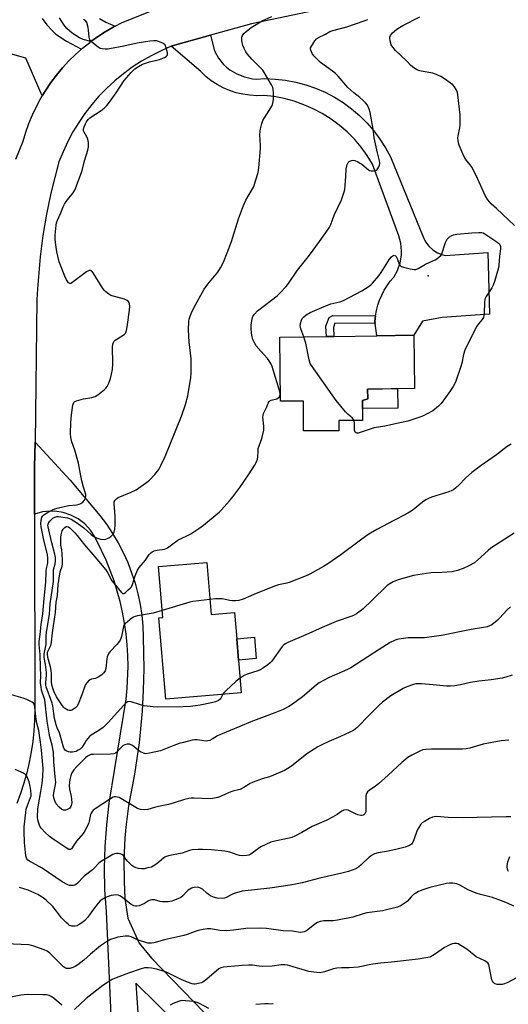
# Model space of a CAD drawing. Units: inches. Extents: x 1303765 to 1309765, y 549447 to 553448.
# Drawn here: x 1304439 to 1304659, y 550346 to 550791 of the extents above; entities that cross this region are included whole.
import ezdxf

# ---------------------------------------------------------------- set-up
doc = ezdxf.new("R2010")
doc.units = ezdxf.units.IN
doc.header["$MEASUREMENT"] = 0
for name, color, linetype in [('BLDG-Footprint', 5, 'Continuous'), ('CNTRL-Analytical Point', 7, 'Continuous'), ('CULTRL-Pad', 6, 'Continuous'), ('TRANS-Driveway', 251, 'Continuous'), ('TRANS-Non Street Sidewalk', 7, 'Continuous'), ('TRANS-Road', 130, 'Continuous'), ('Undefined', 1, 'Continuous')]:
    doc.layers.add(name, color=color, linetype=linetype)

msp = doc.modelspace()

# ---------------------------------------------------------------- linework, layer by layer
at = {"layer": 'BLDG-Footprint'}
for points, elevation in [([(1304593.26, 550618.97), (1304593.25, 550609.83), (1304582.58, 550609.83), (1304582.58, 550605.23), (1304566.64, 550605.23), (1304566.64, 550618.67), (1304556.33, 550618.67), (1304555.92, 550647.52), (1304577, 550647.82), (1304580.39, 550647.87), (1304599.81, 550648.15), (1304616.45, 550648.39), (1304616.8, 550624.4), (1304595.63, 550624.1), (1304595.69, 550619.59)], 402.5), ([(1304523.05, 550545.76), (1304525, 550522.19), (1304535.58, 550523.07), (1304536.56, 550511.24), (1304537.35, 550501.63), (1304538.58, 550486.82), (1304504.44, 550484), (1304501.41, 550520.68), (1304503.11, 550520.82), (1304501.2, 550543.95)], 400.44)]:
    msp.add_lwpolyline(points, close=True, dxfattribs=dict(at, elevation=elevation))
at = {"layer": 'CNTRL-Analytical Point'}
msp.add_point((1304622.9, 550675.29, 402), dxfattribs=at)
at = {"layer": 'CULTRL-Pad'}
for points in [[(1304609.27, 550615.48), (1304593.26, 550615.25), (1304593.26, 550618.97), (1304595.69, 550619.59), (1304595.63, 550624.1), (1304609.15, 550624.3)], [(1304545.31, 550502.29), (1304537.35, 550501.63), (1304536.56, 550511.24), (1304544.52, 550511.9)]]:
    msp.add_lwpolyline(points, close=True, dxfattribs=at)
at = {"layer": 'TRANS-Driveway'}
for points in [[(1304448.63, 550791.61), (1304450.76, 550788.74), (1304453.17, 550786.09), (1304454.87, 550784.5), (1304459.69, 550781.36), (1304466.4, 550777.69), (1304463.76, 550775.27), (1304460.71, 550772.35), (1304457.85, 550769.24), (1304455.15, 550766), (1304452.61, 550762.62), (1304450.3, 550759.09), (1304448.71, 550756.56), (1304441.25, 550773.62), (1304402.24, 550784.61), (1304360.96, 550795.96)], [(1304480.28, 550330.96), (1304477.67, 550388.01), (1304477.01, 550397.8), (1304476.81, 550407.61), (1304476.88, 550412.51), (1304477.07, 550417.42), (1304477.79, 550427.2), (1304478.96, 550436.94), (1304486.6, 550483.92), (1304487.1, 550488.83), (1304487.51, 550498.69), (1304487.41, 550503.62), (1304487.11, 550508.55), (1304486.6, 550513.46), (1304485.9, 550518.35), (1304485, 550523.2), (1304483.9, 550528.01), (1304481.11, 550537.48), (1304477.57, 550546.69), (1304475.51, 550551.18), (1304472.46, 550557.26), (1304470.41, 550560.37), (1304467.87, 550563.11), (1304464.92, 550565.38), (1304461.62, 550567.12), (1304458.08, 550568.29), (1304454.39, 550568.86), (1304450.67, 550568.8), (1304448.82, 550568.54), (1304445.24, 550567.55), (1304445.22, 550588.97), (1304445.5, 550600.12), (1304461.33, 550582.83), (1304474.72, 550566.93), (1304477.69, 550562.97), (1304480.44, 550558.85), (1304482.96, 550554.59), (1304485.24, 550550.2), (1304487.27, 550545.68), (1304489.06, 550541.07), (1304490.59, 550536.35), (1304491.85, 550531.57), (1304492.85, 550526.72), (1304493.59, 550521.82), (1304494.05, 550516.9), (1304494.24, 550511.95), (1304494.52, 550497.6), (1304494.31, 550488.04), (1304493.79, 550478.48), (1304492.4, 550464.2), (1304490.3, 550450), (1304487.71, 550435.77), (1304486.47, 550426.05), (1304486.05, 550421.17), (1304485.58, 550411.38), (1304485.61, 550401.59), (1304486.05, 550393.86), (1304487.28, 550384.99), (1304492.49, 550373.74), (1304498.08, 550366.87), (1304521.78, 550342.29)], [(1304510.05, 550336.83), (1304491.02, 550355.66), (1304493.55, 550317.7)]]:
    msp.add_lwpolyline(points, dxfattribs=at)
at = {"layer": 'TRANS-Non Street Sidewalk'}
msp.add_lwpolyline([(1304599.21, 550657.12), (1304598.94, 550654.68), (1304599.07, 550653.74), (1304580.81, 550653.91), (1304580.21, 550651.94), (1304580.39, 550647.87), (1304577, 550647.82), (1304576.79, 550652.5), (1304578.3, 550656.4), (1304579.96, 550657.3)], close=True, dxfattribs=at)
at = {"layer": 'TRANS-Road'}
for points in [[(1304656.46, 550813.08), (1304543.25, 550789.18), (1304524.6, 550783.98), (1304507.42, 550779.15), (1304506.92, 550778.97), (1304502.33, 550776.98), (1304497.87, 550774.74), (1304493.54, 550772.25), (1304489.35, 550769.52), (1304485.33, 550766.56), (1304481.47, 550763.38), (1304477.8, 550760), (1304474.32, 550756.41), (1304471.04, 550752.63), (1304467.99, 550748.68), (1304465.15, 550744.56), (1304462.55, 550740.29), (1304460.2, 550735.88), (1304458.09, 550731.35), (1304456.24, 550726.71), (1304452.62, 550712.59), (1304450.65, 550703.08), (1304449.02, 550693.5), (1304447.74, 550683.86), (1304446.49, 550669.34), (1304446.25, 550664.49), (1304445.5, 550600.12), (1304445.22, 550588.97), (1304445.24, 550567.55), (1304445.34, 550479.34), (1304445.25, 550474.5), (1304444.94, 550469.67), (1304444.44, 550464.85), (1304443.73, 550460.06), (1304442.82, 550455.3), (1304441.71, 550450.59), (1304440.41, 550445.93), (1304438.91, 550441.32), (1304437.22, 550436.79)], [(1304436.78, 550727.97), (1304440.01, 550736.05), (1304441.23, 550740.1), (1304442.64, 550744.07), (1304444.26, 550747.97), (1304446.07, 550751.79), (1304448.07, 550755.51), (1304448.71, 550756.56), (1304450.3, 550759.09), (1304452.61, 550762.62), (1304455.15, 550766), (1304457.85, 550769.24), (1304460.71, 550772.35), (1304463.76, 550775.27), (1304466.4, 550777.69), (1304466.87, 550778.11), (1304470.17, 550780.76), (1304470.61, 550781.08), (1304473.62, 550783.19), (1304477.13, 550785.53), (1304480.79, 550787.64), (1304481.6, 550788.08), (1304484.53, 550789.59), (1304505.78, 550798.17)], [(1304474.5, 550791.59), (1304477.37, 550789.9), (1304481.6, 550788.08), (1304480.79, 550787.64), (1304477.13, 550785.53), (1304473.62, 550783.19), (1304470.61, 550781.08), (1304467.21, 550782.03), (1304465.45, 550782.8), (1304462.2, 550784.84), (1304459.77, 550787.08), (1304458.54, 550788.56), (1304456.54, 550791.83)]]:
    msp.add_lwpolyline(points, dxfattribs=at)
msp.add_lwpolyline([(1304599.07, 550653.74), (1304598.94, 550654.68), (1304599.21, 550657.12), (1304599.56, 550659.55), (1304600.16, 550661.94), (1304600.95, 550664.27), (1304603.06, 550668.71), (1304605.84, 550672.76), (1304607.46, 550674.61), (1304609.18, 550677.73), (1304610.34, 550681.1), (1304610.91, 550684.62), (1304610.96, 550686.41), (1304610.61, 550689.96), (1304609.66, 550693.39), (1304597.88, 550725.73), (1304595.41, 550729.67), (1304592.66, 550733.42), (1304589.63, 550736.95), (1304586.35, 550740.25), (1304582.83, 550743.29), (1304579.1, 550746.06), (1304575.16, 550748.54), (1304571.06, 550750.73), (1304566.8, 550752.59), (1304562.41, 550754.14), (1304557.92, 550755.35), (1304553.35, 550756.22), (1304548.73, 550756.75), (1304545.59, 550756.66), (1304542.45, 550756.84), (1304539.34, 550757.29), (1304536.28, 550758.01), (1304533.29, 550759), (1304530.4, 550760.24), (1304527.63, 550761.72), (1304525, 550763.44), (1304522.52, 550765.38), (1304520.23, 550767.53), (1304506.92, 550778.97), (1304507.42, 550779.15), (1304524.6, 550783.98), (1304526.42, 550776.89), (1304528.26, 550773.67), (1304530.61, 550770.81), (1304531.96, 550769.54), (1304533.41, 550768.39), (1304536.57, 550766.47), (1304540.02, 550765.11), (1304543.64, 550764.34), (1304545.49, 550764.19), (1304549.19, 550764.36), (1304553.88, 550764.19), (1304558.55, 550763.67), (1304563.17, 550762.8), (1304567.7, 550761.59), (1304572.14, 550760.06), (1304576.45, 550758.19), (1304580.61, 550756), (1304584.59, 550753.52), (1304588.38, 550750.74), (1304591.95, 550747.69), (1304595.28, 550744.39), (1304598.36, 550740.84), (1304601.17, 550737.07), (1304603.68, 550733.11), (1304605.9, 550728.97), (1304620.63, 550692.87), (1304621.78, 550690.66), (1304623.3, 550688.69), (1304625.13, 550687.01), (1304627.23, 550685.67), (1304629.53, 550684.71), (1304630.73, 550684.38), (1304649.83, 550685.8), (1304650.65, 550657.87), (1304629.28, 550656.47), (1304620.4, 550654.69), (1304616.45, 550648.39), (1304599.81, 550648.15)], close=True, dxfattribs=at)
at = {"layer": 'Undefined'}
for points, elevation in [([(1304660.09, 550525.73), (1304658.59, 550524.37), (1304655.11, 550520.48), (1304654.07, 550519.45), (1304651.72, 550517.6), (1304650.69, 550517.03), (1304649.58, 550516.61), (1304647.93, 550516.27), (1304642.37, 550515.49), (1304629.04, 550512.73), (1304625.71, 550512.19), (1304621.25, 550511.71), (1304613.94, 550511.72), (1304609.68, 550511.1), (1304608.85, 550510.9), (1304607.8, 550510.51), (1304605.76, 550509.51), (1304600.79, 550506.43), (1304588.03, 550498.08), (1304586.47, 550497.3), (1304578.19, 550493.65), (1304573.77, 550491.26), (1304572.36, 550490.24), (1304566.14, 550485), (1304561.72, 550481.66), (1304559.99, 550480.59), (1304557.44, 550479.31), (1304553.7, 550477.69), (1304542.89, 550473.76), (1304537.94, 550471.59), (1304529.23, 550468.01), (1304527.89, 550467.36), (1304525.38, 550465.8), (1304524.34, 550465.32), (1304523.52, 550465.09), (1304522.69, 550465.01), (1304518.67, 550465.59), (1304517.41, 550465.59), (1304516.32, 550465.42), (1304512.43, 550464.42), (1304510.52, 550463.83), (1304508.1, 550462.96), (1304502.08, 550460.56), (1304497.16, 550459.53), (1304495.44, 550459.29), (1304494.88, 550459.32), (1304494.36, 550459.47), (1304493.1, 550460.11), (1304492.13, 550460.75), (1304490.05, 550462.49), (1304489.09, 550463.14), (1304488.1, 550463.55), (1304487.59, 550463.64), (1304487.04, 550463.64), (1304485.98, 550463.37), (1304485.26, 550462.97), (1304484, 550461.86), (1304482.44, 550460.05), (1304481.76, 550459.53), (1304480.98, 550459.2), (1304479.55, 550459.06), (1304471.84, 550458.99), (1304470.69, 550458.86), (1304470.01, 550458.64), (1304469.06, 550458.11), (1304468.22, 550457.43), (1304464.25, 550453.53), (1304462.9, 550452.03), (1304462.03, 550450.65), (1304461.56, 550449.38), (1304461.15, 550447.64), (1304460.92, 550444.86), (1304461.03, 550443.21), (1304461.79, 550439.89), (1304461.95, 550438.74), (1304462, 550437.01), (1304461.81, 550435.86), (1304461.5, 550435.08), (1304461.17, 550434.67), (1304460.74, 550434.37), (1304460.01, 550434.01), (1304459.24, 550433.76), (1304458.72, 550433.71), (1304458.24, 550433.78), (1304457.56, 550434.08), (1304456.28, 550435.17), (1304455, 550436.69), (1304454.31, 550438.01), (1304453.88, 550439.39), (1304453.82, 550440.43), (1304453.93, 550441.54), (1304454.72, 550445.37), (1304454.84, 550446.45), (1304454.48, 550448.87), (1304453.89, 550455.63), (1304453.74, 550459.92), (1304453.22, 550463.12), (1304452.12, 550466.94), (1304451.78, 550468.6), (1304450.92, 550473.95), (1304449.8, 550483.64), (1304448.42, 550488.06), (1304448.16, 550489.44), (1304447.96, 550491.11), (1304448.07, 550494.63), (1304447.85, 550498.22), (1304447.71, 550504.16), (1304447.35, 550508.57), (1304447.34, 550510.04), (1304447.77, 550513.2), (1304448.2, 550517.69), (1304448.95, 550522.47), (1304449.5, 550529.37), (1304450.29, 550536.77), (1304450.5, 550541.85), (1304450.66, 550542.96), (1304451.16, 550545.34), (1304451.28, 550546.66), (1304451.21, 550547.77), (1304451.01, 550549.15), (1304449.26, 550556.47), (1304448.23, 550561.86), (1304448.06, 550563.3), (1304448.15, 550564.74), (1304448.5, 550566.11), (1304448.78, 550566.59), (1304449.36, 550567.22), (1304450.54, 550568), (1304453.35, 550569.47), (1304454.4, 550569.94), (1304455.49, 550570.31), (1304458.52, 550571.04), (1304460.74, 550571.44), (1304464.14, 550571.78), (1304465.29, 550572), (1304466.05, 550572.36), (1304466.95, 550573.03), (1304467.73, 550573.82), (1304468.13, 550574.5), (1304468.4, 550575.49), (1304468.39, 550576.43), (1304467.3, 550579.8), (1304466.61, 550582.57), (1304466.11, 550584.81), (1304465.07, 550590.53), (1304463.4, 550596.49), (1304462, 550600.22), (1304461.54, 550602.15), (1304461.44, 550603.92), (1304461.53, 550608.97), (1304461.86, 550612.49), (1304462.47, 550616.82), (1304462.75, 550617.59), (1304463.03, 550618.03), (1304463.41, 550618.39), (1304464.16, 550618.76), (1304467.32, 550619.69), (1304471.15, 550620.32), (1304472, 550620.53), (1304472.53, 550620.75), (1304473.75, 550621.53), (1304476.79, 550623.82), (1304477.63, 550624.61), (1304478.08, 550625.27), (1304478.79, 550626.75), (1304479.48, 550628.87), (1304479.97, 550630.76), (1304480.39, 550632.96), (1304480.52, 550635.7), (1304480.38, 550642.95), (1304480.57, 550644.31), (1304481.06, 550645.56), (1304481.6, 550646.18), (1304482.31, 550646.69), (1304485.62, 550648.72), (1304486.22, 550649.3), (1304486.46, 550649.7), (1304486.71, 550650.48), (1304487, 550652.16), (1304488.05, 550659.67), (1304488.19, 550661.66), (1304488.14, 550662.48), (1304487.93, 550663.22), (1304487.51, 550663.83), (1304487.1, 550664.15), (1304485.76, 550664.68), (1304479.72, 550666.4), (1304478.69, 550666.91), (1304477.34, 550667.96), (1304476.74, 550668.59), (1304476.05, 550669.56), (1304471.66, 550676.6), (1304471.04, 550677.35), (1304470.46, 550677.7), (1304469.82, 550677.69), (1304468.69, 550677.09), (1304462.03, 550672.03), (1304461.58, 550671.8), (1304461.15, 550671.74), (1304460.6, 550672.09), (1304459.63, 550673.46), (1304458.87, 550675.02), (1304456.4, 550681.62), (1304455.27, 550686.09), (1304454.61, 550690.35), (1304454.46, 550691.9), (1304454.53, 550693.66), (1304454.94, 550698.12), (1304455.15, 550699.22), (1304455.54, 550700.45), (1304457.13, 550703.65), (1304458.18, 550706.42), (1304458.73, 550707.58), (1304459.53, 550708.78), (1304462.65, 550712.77), (1304463.44, 550714.01), (1304464.23, 550715.92), (1304466.58, 550722.32), (1304467.92, 550727.64), (1304469.31, 550732.07), (1304469.6, 550733.48), (1304469.58, 550735.57), (1304469.34, 550737.02), (1304468.87, 550738.03), (1304467.59, 550740.21), (1304467.39, 550740.71), (1304467.31, 550741.22), (1304467.34, 550741.74), (1304467.57, 550742.55), (1304468.15, 550743.89), (1304468.68, 550744.87), (1304469.45, 550745.95), (1304470.21, 550746.68), (1304475.31, 550749.99), (1304476.62, 550751.06), (1304477.82, 550752.2), (1304479.02, 550753.67), (1304482.06, 550757.92), (1304485.73, 550763.46), (1304488.88, 550767.2), (1304490.47, 550768.75), (1304492.09, 550769.9), (1304493.97, 550770.84), (1304497.19, 550772), (1304500.49, 550772.69), (1304501.58, 550773), (1304503.95, 550773.94), (1304504.65, 550774.31), (1304505.01, 550774.62), (1304505.14, 550774.8), (1304505.24, 550775.24), (1304505.18, 550776.02), (1304504.66, 550778.28), (1304504.16, 550779.57), (1304503.82, 550779.96), (1304503.4, 550780.26), (1304501.63, 550781.06), (1304500.3, 550781.41), (1304499.03, 550781.45), (1304497.3, 550781.25), (1304491.58, 550780.35), (1304485.47, 550778.99), (1304479.1, 550777.8), (1304478.23, 550777.71), (1304477.11, 550777.72), (1304475.72, 550777.85), (1304474.92, 550778.03), (1304473.93, 550778.53), (1304472.56, 550779.6), (1304470.8, 550781.11), (1304470.12, 550781.97), (1304469.84, 550783.05), (1304469.64, 550786.33), (1304469.48, 550787.51), (1304468.81, 550789.73), (1304468.57, 550790.21), (1304468.25, 550790.6), (1304467.82, 550790.85), (1304467.3, 550791.02)], 396), ([(1304530.2, 550486.13), (1304529.39, 550484.39), (1304529.09, 550483.98), (1304528.21, 550483.34), (1304526.93, 550482.73), (1304525.12, 550482.23), (1304519.98, 550481.27), (1304517.82, 550480.91), (1304515.57, 550480.68), (1304512.33, 550480.49), (1304500.73, 550480.36), (1304498.73, 550480.43), (1304494.72, 550480.89), (1304492.58, 550481.46), (1304488.82, 550482.72), (1304488.08, 550482.82), (1304487.33, 550482.68), (1304486.63, 550482.26), (1304485.59, 550481.28), (1304482.6, 550478.1), (1304478.5, 550473.41), (1304476.13, 550471.14), (1304474.76, 550470), (1304471.53, 550468.18), (1304470.71, 550467.59), (1304470.06, 550466.99), (1304468.5, 550465.22), (1304467.85, 550464.24), (1304466.89, 550462.49), (1304466.43, 550461.92), (1304465.85, 550461.41), (1304464.95, 550460.82), (1304463.98, 550460.35), (1304463.17, 550460.1), (1304462.37, 550459.98), (1304461.33, 550459.96), (1304460.54, 550460.1), (1304459.77, 550460.42), (1304459.08, 550460.87), (1304458.59, 550461.49), (1304458.27, 550462.25), (1304456.83, 550467.66), (1304456.43, 550468.73), (1304455.42, 550470.96), (1304454.96, 550472.27), (1304454.23, 550475.23), (1304453.44, 550480.89), (1304453.2, 550482.15), (1304452.64, 550483.78), (1304450.86, 550488.24), (1304450.53, 550489.34), (1304450.37, 550490.39), (1304450.36, 550491.44), (1304450.62, 550494.74), (1304450.6, 550496.01), (1304450.21, 550499.56), (1304449.56, 550502.8), (1304449.52, 550504.11), (1304449.69, 550505.18), (1304450.45, 550508.64), (1304450.5, 550509.68), (1304450.44, 550512.63), (1304450.54, 550514.06), (1304451.99, 550522.34), (1304452.27, 550527.09), (1304453.84, 550537.18), (1304453.84, 550542.34), (1304454.52, 550545.09), (1304454.65, 550546.47), (1304454.61, 550547.91), (1304454.35, 550549.53), (1304453, 550554.64), (1304451.61, 550560.43), (1304451.32, 550561.82), (1304451.26, 550562.63), (1304451.46, 550563.5), (1304452.07, 550564.37), (1304453.47, 550565.68), (1304454.44, 550566.22), (1304455.23, 550566.41), (1304456.08, 550566.43), (1304460.09, 550565.87), (1304461.03, 550565.6), (1304461.77, 550565.28), (1304464.23, 550563.83), (1304467.48, 550561.31), (1304470.76, 550558.35), (1304471.98, 550557.51), (1304473.26, 550556.78), (1304474.08, 550556.48), (1304474.93, 550556.27), (1304476.64, 550556.07), (1304477.48, 550556.22), (1304478.81, 550556.8), (1304479.73, 550557.45), (1304480.65, 550558.44), (1304481.13, 550559.41), (1304481.46, 550560.83), (1304481.62, 550562.55), (1304481.69, 550566.2), (1304481.53, 550568.67), (1304481.14, 550572.24), (1304481.24, 550573.07), (1304481.61, 550573.81), (1304482.36, 550574.66), (1304483.05, 550575.13), (1304488.82, 550577.48), (1304491.03, 550578.61), (1304495.31, 550581.5), (1304497.15, 550582.89), (1304499.49, 550585.47), (1304501.31, 550587.73), (1304502.29, 550589.57), (1304504.15, 550593.62), (1304511.56, 550611.82), (1304513.37, 550617.08), (1304514.37, 550620.96), (1304514.8, 550622.94), (1304515.76, 550629.15), (1304515.93, 550631.21), (1304515.88, 550637.68), (1304515.11, 550645.41), (1304514.75, 550650.66), (1304514.92, 550654.8), (1304515.05, 550655.64), (1304515.31, 550656.64), (1304515.99, 550658.29), (1304517.15, 550660.71), (1304521.81, 550669.27), (1304523.39, 550671.54), (1304527.99, 550676.93), (1304529.19, 550678.9), (1304530.55, 550681.44), (1304532.27, 550685.62), (1304534.15, 550690.83), (1304537.37, 550701.07), (1304539.6, 550707.06), (1304540.15, 550708.4), (1304540.67, 550709.42), (1304544.13, 550715.24), (1304544.42, 550716.03), (1304544.97, 550718.15), (1304546.13, 550722), (1304546.44, 550724.02), (1304547.32, 550732.78), (1304547.32, 550734.21), (1304547.01, 550739.03), (1304547.04, 550740.47), (1304547.2, 550741.61), (1304547.79, 550744.15), (1304548.27, 550745.49), (1304548.99, 550746.71), (1304551.93, 550751.11), (1304552.34, 550751.88), (1304552.61, 550752.6), (1304552.93, 550753.96), (1304553.07, 550755.12), (1304553.11, 550757.79), (1304553.03, 550759.55), (1304552.85, 550760.36), (1304552.28, 550761.54), (1304548.23, 550768.14), (1304547.28, 550769.24), (1304543.37, 550773.15), (1304541.44, 550775.37), (1304540.59, 550776.54), (1304539.81, 550778.05), (1304539.29, 550779.38), (1304538.83, 550781.42), (1304538.77, 550782.58), (1304538.87, 550783.08), (1304539.15, 550783.81), (1304539.73, 550784.69), (1304540.78, 550785.65), (1304543.07, 550787.43), (1304544.51, 550788.41), (1304548.06, 550790.48), (1304552.35, 550792.48)], 398), ([(1304502.85, 550523.99), (1304498.81, 550522.86), (1304491.75, 550521.65), (1304490.62, 550521.36), (1304489.85, 550520.98), (1304489.14, 550520.49), (1304486.23, 550518.1), (1304485.7, 550517.46), (1304485.38, 550516.71), (1304484.41, 550512.24), (1304484.17, 550511.42), (1304483.83, 550510.67), (1304483.1, 550509.51), (1304482.44, 550508.63), (1304479.37, 550505.52), (1304478.9, 550504.8), (1304478.38, 550503.79), (1304478.08, 550502.99), (1304477.91, 550502.15), (1304477.45, 550497.82), (1304477.09, 550496.78), (1304476.54, 550495.85), (1304475.55, 550494.91), (1304473.93, 550493.82), (1304472.69, 550493.26), (1304470.94, 550492.92), (1304470.28, 550492.71), (1304469.65, 550492.27), (1304468.91, 550491.5), (1304468.28, 550490.61), (1304467.92, 550489.86), (1304466.51, 550485.84), (1304464.87, 550481.68), (1304464.29, 550480.67), (1304463.7, 550480.08), (1304462.79, 550479.42), (1304462.07, 550479.01), (1304461.58, 550478.83), (1304461.07, 550478.79), (1304460.27, 550479.01), (1304459.48, 550479.38), (1304458.75, 550479.87), (1304458.34, 550480.25), (1304457.48, 550481.38), (1304455.2, 550485.02), (1304453.94, 550487.54), (1304453.25, 550489.33), (1304453.01, 550490.41), (1304452.84, 550491.81), (1304452.8, 550495.44), (1304452.69, 550496.89), (1304452.38, 550498.49), (1304451.25, 550502.78), (1304451.08, 550504.42), (1304451.13, 550505.21), (1304451.3, 550505.84), (1304452.52, 550508.2), (1304452.86, 550509.55), (1304453.08, 550511.24), (1304453.25, 550513.93), (1304453.79, 550517.05), (1304454.64, 550523.08), (1304455.02, 550527.84), (1304455.55, 550530.77), (1304455.84, 550535.81), (1304456.83, 550541.49), (1304457.62, 550544.06), (1304457.86, 550545.13), (1304457.89, 550546.61), (1304457.68, 550549.59), (1304457.5, 550551.37), (1304457.13, 550553.54), (1304457.02, 550555.84), (1304457.04, 550557.01), (1304457.18, 550558.2), (1304457.7, 550559.99), (1304458.11, 550560.72), (1304458.83, 550561.57), (1304459.48, 550561.94), (1304459.97, 550561.97), (1304460.54, 550561.77), (1304461.21, 550561.3), (1304463.44, 550559.16), (1304464.5, 550557.93), (1304467.76, 550553.62), (1304472.39, 550548.33), (1304477.36, 550542.4), (1304478.19, 550541.16), (1304480.19, 550537.47), (1304481.01, 550536.3), (1304484.43, 550532.12), (1304484.99, 550531.69), (1304485.18, 550531.64), (1304485.59, 550531.72), (1304486.24, 550532.13), (1304487.55, 550533.28), (1304488.39, 550534.1), (1304488.93, 550534.77), (1304489.39, 550535.79), (1304490.61, 550539.6), (1304491.7, 550542.19), (1304492.53, 550543.37), (1304495.37, 550546.69), (1304497.03, 550549.31), (1304497.55, 550549.92), (1304498.34, 550550.58), (1304499.25, 550551.03), (1304500.52, 550551.32), (1304503.9, 550551.78), (1304504.69, 550552.02), (1304505.19, 550552.27), (1304508.87, 550555.07), (1304509.94, 550555.79), (1304515.76, 550558.69), (1304519.35, 550561.03), (1304521.5, 550562.62), (1304527.66, 550567.67), (1304528.76, 550568.64), (1304529.57, 550569.48), (1304533.23, 550573.63), (1304534.7, 550575.43), (1304537.86, 550579.63), (1304542.14, 550585.76), (1304544.58, 550589.5), (1304545.49, 550591.26), (1304545.86, 550592.32), (1304546.01, 550593.38), (1304546.13, 550596.13), (1304546.25, 550597.23), (1304546.58, 550598.37), (1304547.78, 550601.75), (1304548.68, 550605.5), (1304548.79, 550606.38), (1304548.78, 550607.26), (1304548.33, 550611.4), (1304548.38, 550612.23), (1304548.58, 550612.98), (1304550.09, 550616.01), (1304550.77, 550617.73), (1304551.15, 550618.38), (1304551.47, 550618.72), (1304552.06, 550619.04), (1304554.57, 550619.68), (1304555.3, 550620.04), (1304555.63, 550620.41), (1304555.98, 550621.09), (1304556.11, 550621.6), (1304556.14, 550622.13), (1304555.75, 550623.82), (1304552.92, 550632.83), (1304552.45, 550634.22), (1304551.99, 550635.3), (1304551.12, 550636.87), (1304550.46, 550637.86), (1304547.55, 550641.01), (1304545.36, 550643.68), (1304544.44, 550645.2), (1304543.81, 550646.54), (1304543.48, 550647.64), (1304543.12, 550649.32), (1304542.97, 550651.55), (1304543, 550652.94), (1304543.13, 550654.06), (1304543.48, 550655.75), (1304543.83, 550656.83), (1304544.08, 550657.32), (1304544.57, 550657.99), (1304545.93, 550659.41), (1304552.2, 550664.25), (1304554.8, 550666.17), (1304556.05, 550667.38), (1304558.84, 550670.36), (1304559.9, 550671.75), (1304564, 550677.83), (1304569.39, 550684.64), (1304573.92, 550690.76), (1304578.31, 550696.92), (1304579.07, 550698.47), (1304580.57, 550702.59), (1304583.83, 550709.66), (1304585.08, 550713.19), (1304585.34, 550714.31), (1304585.52, 550716.03), (1304585.81, 550720.09), (1304585.92, 550723.64), (1304586.31, 550725.53), (1304586.76, 550726.44), (1304587.36, 550726.93), (1304588.35, 550727.37), (1304589.13, 550727.53), (1304589.91, 550727.41), (1304591.2, 550726.76), (1304592.95, 550725.64), (1304596.01, 550723.09), (1304596.48, 550722.85), (1304597.29, 550722.7), (1304598.13, 550722.72), (1304598.96, 550722.83), (1304599.46, 550722.99), (1304599.9, 550723.28), (1304600.25, 550723.7), (1304600.69, 550724.45), (1304601.03, 550725.25), (1304601.15, 550725.81), (1304601.14, 550726.35), (1304601, 550727.18), (1304600.07, 550730.86), (1304598.59, 550737.56), (1304598.13, 550741.56), (1304596.82, 550749.13), (1304596.39, 550750.51), (1304595.51, 550752.32), (1304594.65, 550753.49), (1304593.53, 550754.64), (1304592.06, 550755.91), (1304589.32, 550757.95), (1304586.73, 550760.41), (1304582.29, 550765.41), (1304581.09, 550766.66), (1304579.73, 550767.75), (1304574.38, 550771.71), (1304573.1, 550772.86), (1304571.31, 550774.73), (1304570.63, 550775.65), (1304570.24, 550776.4), (1304569.95, 550777.18), (1304569.86, 550777.69), (1304569.9, 550778.21), (1304570.21, 550778.97), (1304570.81, 550779.96), (1304571.8, 550781.43), (1304572.56, 550782.29), (1304573.48, 550782.92), (1304576.53, 550784.47), (1304578.52, 550785.6), (1304579.92, 550786.13), (1304586.17, 550787.78), (1304594.08, 550790.46), (1304595.71, 550791.08)], 400), ([(1304661.88, 550698.05), (1304653.82, 550705.61), (1304651.43, 550707.76), (1304649.92, 550709.58), (1304649.08, 550710.8), (1304648.67, 550711.56), (1304645.39, 550718.97), (1304642.78, 550724.2), (1304641.99, 550725.39), (1304639.84, 550727.92), (1304639.03, 550729.27), (1304637.01, 550734.34), (1304636.68, 550735.37), (1304636.49, 550736.44), (1304636.43, 550737.6), (1304636.49, 550738.47), (1304637.27, 550742.17), (1304637.43, 550743.32), (1304637.42, 550748), (1304636.43, 550757.04), (1304636.16, 550758.11), (1304635.54, 550759.42), (1304634.8, 550760.66), (1304634.05, 550761.51), (1304630.35, 550764.24), (1304628.67, 550765.32), (1304626.61, 550766.27), (1304625.02, 550766.84), (1304619.74, 550767.81), (1304618.66, 550768.07), (1304617.66, 550768.54), (1304616.5, 550769.31), (1304615.19, 550770.36), (1304613.15, 550772.47), (1304608.25, 550777.14), (1304606.6, 550779.14), (1304606.32, 550779.64), (1304606.03, 550780.41), (1304605.77, 550781.5), (1304605.64, 550782.59), (1304605.67, 550783.12), (1304605.92, 550783.86), (1304606.34, 550784.53), (1304606.88, 550785.1), (1304608.84, 550786.69), (1304610.04, 550787.47), (1304611.58, 550788.33), (1304619.21, 550792.36)], 402), ([(1304566.78, 550647.68), (1304565.45, 550651.25), (1304565.24, 550652.07), (1304565.2, 550652.63), (1304565.33, 550653.75), (1304565.69, 550655.14), (1304566.05, 550655.9), (1304566.76, 550656.77), (1304567.91, 550657.67), (1304569.67, 550658.74), (1304575.93, 550661.46), (1304578.95, 550662.58), (1304583, 550663.5), (1304584.67, 550664.09), (1304593.06, 550668.53), (1304596.31, 550670.56), (1304597.24, 550671.28), (1304597.87, 550671.89), (1304600.75, 550675.26), (1304601.74, 550676.71), (1304605.49, 550682.71), (1304606.35, 550683.8), (1304607.14, 550684.41), (1304607.55, 550684.53), (1304607.94, 550684.49), (1304608.25, 550684.28), (1304608.52, 550683.95), (1304608.98, 550683.01), (1304609.86, 550680.52), (1304610.13, 550680.06), (1304610.5, 550679.71), (1304610.97, 550679.47), (1304611.77, 550679.21), (1304614.89, 550678.47), (1304616.59, 550678.14), (1304617.4, 550678.14), (1304618.44, 550678.53), (1304621.74, 550680.47), (1304626.19, 550682.44), (1304626.92, 550682.89), (1304627.83, 550683.64), (1304628.63, 550684.5), (1304629.06, 550685.22), (1304630.81, 550690.36), (1304631.57, 550691.87), (1304631.94, 550692.28), (1304632.63, 550692.81), (1304633.65, 550693.4), (1304634.47, 550693.74), (1304635.9, 550694.01), (1304642.67, 550694.7), (1304645.84, 550694.89), (1304647.25, 550694.83), (1304647.78, 550694.67), (1304648.56, 550694.27), (1304653.57, 550690.93), (1304654.75, 550690.03), (1304655.25, 550689.41), (1304655.47, 550688.95), (1304655.57, 550688.5), (1304655.59, 550687.51), (1304655.14, 550684.2), (1304654.88, 550679.94), (1304654.69, 550678.8), (1304652.97, 550672.75), (1304652.37, 550671.07), (1304651.67, 550669.81), (1304649.15, 550665.91), (1304648.54, 550664.64), (1304648.35, 550663.21), (1304648.25, 550658.47), (1304648.11, 550657.31), (1304647.9, 550656.48), (1304647.35, 550655.53), (1304645.68, 550653.61), (1304644.89, 550652.46), (1304640.1, 550642.97), (1304639.59, 550641.64), (1304638.99, 550639.75), (1304638.12, 550635.76), (1304637.72, 550634.34), (1304635.38, 550627.62), (1304634.82, 550626.25), (1304634.22, 550625.22), (1304632.72, 550622.98), (1304628.86, 550617.61), (1304627.64, 550616.36), (1304625.12, 550614.31), (1304622.28, 550612.66), (1304620.11, 550611.69), (1304615.65, 550610.14), (1304613.77, 550609.61), (1304610.9, 550608.92), (1304603.43, 550607.35), (1304598.65, 550606.48), (1304591.31, 550604.18), (1304590.84, 550604.15), (1304590.41, 550604.29), (1304590.06, 550604.6), (1304589.83, 550605.03), (1304589.75, 550605.55), (1304589.73, 550608.46), (1304589.51, 550609.83)], 402), ([(1304589.51, 550609.83), (1304589.27, 550610.31), (1304588.75, 550610.93), (1304586.61, 550612.8), (1304585.58, 550613.82), (1304581.47, 550618.86), (1304570.22, 550634.65), (1304569.71, 550635.66), (1304569.21, 550637.21), (1304567.7, 550644.81), (1304567.31, 550646.19), (1304566.78, 550647.68)], 402), ([(1304660.37, 550599.2), (1304658.63, 550598.12), (1304653.81, 550594.29), (1304646.92, 550589.55), (1304642.71, 550586.34), (1304639.86, 550583.81), (1304636.98, 550580.72), (1304635.5, 550579.41), (1304634.39, 550578.56), (1304633.64, 550578.17), (1304632.3, 550577.66), (1304624.54, 550575.24), (1304623.47, 550574.78), (1304621.91, 550573.98), (1304620.46, 550572.99), (1304616.13, 550569.57), (1304614.48, 550568.46), (1304612.71, 550567.44), (1304607.4, 550564.69), (1304599.78, 550560.55), (1304596.99, 550558.93), (1304595.29, 550557.83), (1304591.76, 550555.29), (1304583.5, 550549.11), (1304577.66, 550545.13), (1304575.64, 550543.92), (1304569.5, 550540.49), (1304567.93, 550539.69), (1304560.21, 550536.6), (1304559.09, 550536.3), (1304555.41, 550535.56), (1304553.57, 550534.98), (1304544.3, 550531.28), (1304539.37, 550529.18), (1304537.39, 550528.53), (1304535.98, 550528.31), (1304534.58, 550528.32), (1304533.46, 550528.49), (1304529.89, 550529.24), (1304528.92, 550529.35), (1304527, 550529.27), (1304524.44, 550528.93)], 400), ([(1304661.85, 550558.99), (1304651.32, 550552.18), (1304649.98, 550551.09), (1304645.19, 550546.75), (1304643.81, 550545.61), (1304641.34, 550544.2), (1304638.75, 550542.95), (1304636.22, 550542.06), (1304633.85, 550541.55), (1304629.08, 550541.17), (1304624.22, 550540.98), (1304616.3, 550539.87), (1304614.61, 550539.43), (1304609.01, 550537.71), (1304607.11, 550536.99), (1304605.62, 550536.11), (1304604.47, 550535.23), (1304597.51, 550528.46), (1304593.58, 550524.81), (1304592.23, 550523.65), (1304590.57, 550522.43), (1304589.54, 550521.86), (1304588.51, 550521.44), (1304581.49, 550518.96), (1304579.33, 550518.11), (1304575.03, 550516.27), (1304567.66, 550512.96), (1304559.54, 550509.52), (1304558.49, 550509.01), (1304557.79, 550508.54), (1304557.01, 550507.79), (1304552.4, 550501.17), (1304551.62, 550500.3), (1304550.5, 550499.4), (1304548.16, 550497.72), (1304547.18, 550497.14), (1304546.08, 550496.7), (1304541.25, 550495.2), (1304539.92, 550494.57), (1304538.03, 550493.45)], 398), ([(1304524.44, 550528.93), (1304516.74, 550528.01), (1304515.29, 550527.75), (1304502.85, 550523.99)], 400), ([(1304660.84, 550494.83), (1304658.07, 550493.83), (1304656.38, 550493.35), (1304651.46, 550492.64), (1304647.29, 550492.27), (1304645.84, 550492.07), (1304642.09, 550491.41), (1304637.6, 550490.37), (1304634.98, 550489.91), (1304633, 550489.82), (1304631.3, 550489.84), (1304625.15, 550490.45), (1304619.96, 550490.85), (1304618.53, 550490.89), (1304617.46, 550490.81), (1304616.36, 550490.59), (1304613.29, 550489.55), (1304611.72, 550488.75), (1304606.14, 550485.47), (1304602.4, 550482.61), (1304600.88, 550481.25), (1304596.55, 550476.98), (1304590.69, 550470.94), (1304590.05, 550470.35), (1304589.27, 550469.81), (1304583.32, 550467.04), (1304578.1, 550464.78), (1304574.69, 550463.17), (1304573.14, 550462.36), (1304568.11, 550459.22), (1304561.31, 550453.72), (1304559.59, 550452.54), (1304558.04, 550451.66), (1304553.19, 550449.55), (1304551.29, 550448.91), (1304548, 550447.94), (1304543.92, 550446.46), (1304542.64, 550445.84), (1304539.76, 550444.04), (1304538.05, 550443.17), (1304537.28, 550442.89), (1304534.81, 550442.34), (1304533.1, 550441.82), (1304529.26, 550440), (1304527.95, 550439.48), (1304526.5, 550439.16), (1304524.73, 550438.96), (1304517.16, 550439.18), (1304515.97, 550439.16), (1304514.83, 550439.03), (1304512.88, 550438.59), (1304508.24, 550437.03), (1304505.7, 550436.3), (1304501.25, 550435.45), (1304499.34, 550434.98), (1304496.33, 550434.08), (1304494.95, 550433.91), (1304493.01, 550434.13), (1304491.69, 550434.57), (1304485.71, 550438.17), (1304483.36, 550439.42), (1304482.57, 550439.7), (1304481.78, 550439.84), (1304481.23, 550439.8), (1304480.71, 550439.65), (1304479.46, 550438.95), (1304472.66, 550434.4), (1304471.74, 550433.72), (1304471.16, 550433.14), (1304470.78, 550432.48), (1304470.51, 550431.74), (1304469.94, 550428.86), (1304469.7, 550428.01), (1304469.01, 550426.42), (1304467.96, 550424.36), (1304467.14, 550423.19), (1304464.11, 550419.7), (1304462.92, 550417.97), (1304461.94, 550416.26), (1304461.49, 550415.94), (1304461.13, 550415.94), (1304460.69, 550416.07), (1304459.46, 550416.75), (1304454.08, 550420.35), (1304452, 550421.94), (1304449.64, 550424.03), (1304448.5, 550425.29), (1304447.82, 550426.2), (1304447.4, 550426.92), (1304446.95, 550428.29), (1304446.72, 550429.43), (1304446.61, 550430.58), (1304446.71, 550434.31), (1304446.96, 550436.23), (1304448.08, 550442.15), (1304448.64, 550445.81), (1304449, 550449.02), (1304449.06, 550452.56), (1304448.33, 550460.93), (1304447.92, 550464.48), (1304447.14, 550469.73), (1304446.25, 550473.07), (1304445.9, 550474.77), (1304445.34, 550480.34), (1304445.17, 550481.15), (1304444.99, 550481.65), (1304444.71, 550482.09), (1304444.09, 550482.6), (1304441.73, 550483.73), (1304440.08, 550484.34), (1304434.81, 550485.96)], 394), ([(1304538.03, 550493.45), (1304536.33, 550492.07), (1304531.59, 550487.71), (1304530.78, 550486.89), (1304530.2, 550486.13)], 398), ([(1304659.4, 550465.45), (1304655.89, 550465.05), (1304647.75, 550463.54), (1304641.74, 550461.78), (1304640.14, 550461.49), (1304638.45, 550461.41), (1304624.49, 550461.39), (1304621.91, 550461.26), (1304620.52, 550460.97), (1304619.17, 550460.47), (1304615.55, 550458.63), (1304613.83, 550457.54), (1304611.06, 550455.38), (1304604.97, 550449.54), (1304600.55, 550445.72), (1304599.19, 550444.63), (1304596.35, 550442.73), (1304595.49, 550442.03), (1304595.04, 550441.37), (1304594.79, 550440.29), (1304594.87, 550434.4), (1304594.76, 550432.96), (1304594.58, 550432.48), (1304594.31, 550432.07), (1304593.96, 550431.73), (1304593.55, 550431.5), (1304593.08, 550431.41), (1304592.57, 550431.42), (1304591.24, 550431.65), (1304590.17, 550432.04), (1304586.81, 550433.77), (1304586.01, 550433.95), (1304584.93, 550433.83), (1304583.95, 550433.33), (1304581.83, 550431.78), (1304579.75, 550430.61), (1304576.87, 550429.16), (1304570.56, 550426.33), (1304565.93, 550423.67), (1304562.71, 550422.08), (1304561.34, 550421.48), (1304560.24, 550421.14), (1304553.65, 550419.83), (1304551.95, 550419.3), (1304547.35, 550417.14), (1304546.38, 550416.52), (1304542.95, 550413.95), (1304541.97, 550413.47), (1304541.15, 550413.29), (1304539.13, 550413.19), (1304537.73, 550413.35), (1304536.64, 550413.63), (1304533.33, 550414.83), (1304531.08, 550415.21), (1304525, 550415.77), (1304521.12, 550415.99), (1304519.04, 550416.03), (1304516.43, 550415.88), (1304515.17, 550415.61), (1304511.86, 550414.38), (1304506.32, 550413.23), (1304504.65, 550412.8), (1304504.12, 550412.58), (1304503.43, 550412.13), (1304500.44, 550409.53), (1304498.79, 550408.41), (1304498.01, 550408.08), (1304496.36, 550407.66), (1304494.69, 550407.33), (1304493.57, 550407.25), (1304492.18, 550407.42), (1304491.1, 550407.7), (1304490.11, 550408.16), (1304489.19, 550408.75), (1304488.35, 550409.51), (1304487.37, 550410.58), (1304486.45, 550411.7), (1304485.35, 550413.24), (1304484.69, 550413.76), (1304483.91, 550414.04), (1304483.08, 550414.19), (1304482.22, 550414.21), (1304481.35, 550414.06), (1304480.53, 550413.75), (1304479.75, 550413.33), (1304474.94, 550410.42), (1304474.1, 550409.67), (1304472.19, 550407.59), (1304471.39, 550406.82), (1304467.65, 550404.01), (1304464.3, 550400.48), (1304463.67, 550400.03), (1304463.22, 550399.83), (1304462.68, 550399.7), (1304461.83, 550399.67), (1304461.01, 550399.8), (1304460.22, 550400.08), (1304457.73, 550401.32), (1304448.62, 550407.51), (1304442.9, 550410.67), (1304442.22, 550411.2), (1304441.76, 550411.82), (1304441.53, 550412.3), (1304441.34, 550413.13), (1304440.72, 550419.23), (1304440.51, 550424.18), (1304440.52, 550426.19), (1304441.24, 550432.75), (1304441.47, 550434.17), (1304441.98, 550435.85), (1304443.41, 550439.47), (1304443.65, 550440.31), (1304443.7, 550440.86), (1304443.54, 550442.73), (1304443.28, 550444.46), (1304442.72, 550446.57), (1304442.18, 550448.14), (1304441.73, 550449.1), (1304441.29, 550449.73), (1304440.88, 550450.08), (1304440.16, 550450.51), (1304436.51, 550452.18)], 392), ([(1304660.32, 550430.76), (1304658.24, 550430.83), (1304638.41, 550430.27), (1304632.02, 550430.41), (1304626.7, 550430.84), (1304625.62, 550430.78), (1304624.86, 550430.61), (1304623.54, 550430), (1304621.23, 550428.67), (1304620.28, 550428), (1304619.68, 550427.4), (1304618.73, 550425.99), (1304618.06, 550424.73), (1304616.54, 550420.39), (1304616.03, 550419.3), (1304615.4, 550418.46), (1304614.96, 550418.1), (1304614.21, 550417.66), (1304612.59, 550417.06), (1304608.38, 550416.02), (1304604.07, 550415.14), (1304600.32, 550414.53), (1304598.72, 550414.05), (1304597.72, 550413.48), (1304596.31, 550412.46), (1304592.77, 550409.05), (1304591.69, 550408.13), (1304590.31, 550407.24), (1304588.68, 550406.59), (1304587.02, 550406.07), (1304584.04, 550405.29), (1304574.03, 550403.03), (1304566.13, 550400.97), (1304563.84, 550400.46), (1304560.66, 550399.88), (1304551.46, 550398.58), (1304538.95, 550397.11), (1304535.29, 550396.17), (1304534.24, 550395.7), (1304531.77, 550394.28), (1304531.03, 550394.04), (1304529.94, 550393.92), (1304527.71, 550394.02), (1304526.06, 550394.52), (1304524.72, 550395.1), (1304523.7, 550395.65), (1304523, 550396.19), (1304521.02, 550398), (1304520.15, 550398.59), (1304519.47, 550398.87), (1304518.94, 550398.96), (1304517.31, 550398.89), (1304516.52, 550398.71), (1304516.02, 550398.51), (1304514.65, 550397.64), (1304513.82, 550396.88), (1304512.12, 550395), (1304511.26, 550394.31), (1304509.96, 550393.69), (1304507.21, 550392.65), (1304506.37, 550392.43), (1304505.55, 550392.34), (1304503.02, 550392.38), (1304501.97, 550392.52), (1304499.31, 550393.2), (1304498.22, 550393.25), (1304497.43, 550393.06), (1304496.66, 550392.75), (1304494.88, 550391.62), (1304493.85, 550391.1), (1304492.5, 550390.58), (1304491.41, 550390.34), (1304490.86, 550390.35), (1304490.05, 550390.53), (1304488.64, 550391.24), (1304487.27, 550392.27), (1304484.87, 550394.35), (1304483.72, 550395.09), (1304482.93, 550395.32), (1304481.83, 550395.44), (1304480.99, 550395.42), (1304479.88, 550395.2), (1304478.51, 550394.79), (1304477.2, 550394.27), (1304475.78, 550393.43), (1304474.91, 550392.77), (1304473.94, 550391.72), (1304471.79, 550389.02), (1304470, 550386.41), (1304469.12, 550385.26), (1304467.94, 550383.95), (1304467.07, 550383.18), (1304465.41, 550382.04), (1304464.44, 550381.54), (1304463.42, 550381.29), (1304462.06, 550381.35), (1304461.54, 550381.48), (1304461.04, 550381.7), (1304460.34, 550382.22), (1304459.47, 550383.03), (1304457.39, 550385.18), (1304455.18, 550388.15), (1304453.52, 550390.19), (1304450.47, 550393.1), (1304448.68, 550394.41), (1304446.68, 550395.63), (1304445.41, 550396.31), (1304442.31, 550397.66), (1304438.44, 550398.83)], 390), ([(1304659.31, 550406.08), (1304658.91, 550406.71), (1304658.74, 550407.18), (1304658.64, 550407.97), (1304658.65, 550408.78), (1304658.74, 550409.59), (1304658.95, 550410.43), (1304659.91, 550412.9)], 390), ([(1304661.63, 550390.39), (1304658.75, 550391.72), (1304656.09, 550392.85), (1304652.04, 550394.32), (1304646.61, 550395.64), (1304644.64, 550396.29), (1304641.04, 550397.72), (1304637.19, 550399.87), (1304635.83, 550400.43), (1304634.97, 550400.66), (1304634.11, 550400.79), (1304632.66, 550400.77), (1304631.21, 550400.62), (1304623.73, 550398.8), (1304620.55, 550397.79), (1304618.66, 550396.97), (1304617.36, 550396.3), (1304616.41, 550395.62), (1304615.35, 550394.58), (1304613.68, 550392.72), (1304613.03, 550392.16), (1304610.76, 550390.73), (1304609.15, 550390), (1304602.31, 550388.31), (1304595.31, 550387.3), (1304593.68, 550386.89), (1304588.91, 550385.45), (1304582.06, 550384.05), (1304580.07, 550383.79), (1304575.86, 550383.72), (1304574.22, 550383.47), (1304572.96, 550382.99), (1304571.77, 550382.32), (1304568.65, 550379.76), (1304567.72, 550379.11), (1304566.99, 550378.8), (1304566.22, 550378.62), (1304565.14, 550378.56), (1304561.67, 550379.05), (1304557.54, 550379.22), (1304549.97, 550380.25), (1304547.3, 550380.51), (1304540.56, 550380.33), (1304535.1, 550379.53), (1304531.88, 550379.2), (1304528.96, 550379.41), (1304524.72, 550380.11), (1304523.36, 550380.13), (1304521.36, 550379.85), (1304519.08, 550379.41), (1304517.8, 550379.01), (1304514.06, 550377.56), (1304512.66, 550377.1), (1304503.93, 550375.1), (1304499.14, 550373.77), (1304498.04, 550373.64), (1304496.41, 550373.74), (1304494.52, 550374.22), (1304492.41, 550374.94), (1304488.83, 550376.51), (1304487.79, 550376.8), (1304487.02, 550376.88), (1304486.18, 550376.84), (1304482.83, 550376.32), (1304481.44, 550375.93), (1304479.54, 550375.25), (1304477.73, 550374.29), (1304475.06, 550372.45), (1304470.52, 550368.64), (1304467.51, 550365.99), (1304464.72, 550363.91), (1304463.5, 550363.14), (1304462.45, 550362.67), (1304461.09, 550362.25), (1304460.24, 550362.16), (1304459.68, 550362.22), (1304459.25, 550362.36), (1304458.34, 550363), (1304455.81, 550365.42), (1304452.05, 550369.19), (1304450.93, 550370.12), (1304449.63, 550370.72), (1304444.94, 550372.35), (1304443.82, 550372.68), (1304442.66, 550372.86), (1304432.22, 550373.31)], 388), ([(1304662.84, 550357.97), (1304658.92, 550355.85), (1304657.47, 550355.23), (1304656.43, 550355.03), (1304654.99, 550354.94), (1304654.15, 550354.99), (1304653.26, 550355.25), (1304652.85, 550355.51), (1304652.47, 550355.89), (1304652, 550356.56), (1304651.77, 550357.06), (1304651.57, 550357.81), (1304650.57, 550363.29), (1304650.29, 550364.1), (1304649.83, 550364.76), (1304649.22, 550365.29), (1304648.48, 550365.74), (1304644.68, 550367.52), (1304643.75, 550368.18), (1304640.39, 550370.88), (1304637.77, 550372.66), (1304636.54, 550373.35), (1304635.76, 550373.55), (1304634.68, 550373.56), (1304633.88, 550373.41), (1304633.09, 550373.11), (1304630.31, 550371.69), (1304626.29, 550368.8), (1304625.12, 550368.06), (1304623.64, 550367.4), (1304621.97, 550366.98), (1304618.51, 550366.41), (1304606.34, 550365.02), (1304601.49, 550364.6), (1304597.99, 550364.19), (1304596.25, 550363.9), (1304592.84, 550363.1), (1304591.38, 550362.87), (1304587.23, 550362.54), (1304583.79, 550362.56), (1304581.78, 550362.38), (1304580.14, 550362), (1304576.12, 550360.65), (1304574.23, 550360.33), (1304572.55, 550360.34), (1304569.1, 550360.84), (1304560.47, 550363.41), (1304559.38, 550363.67), (1304558.26, 550363.8), (1304556.53, 550363.8), (1304552.45, 550363.33), (1304548.05, 550363.12), (1304546.69, 550363.2), (1304543.62, 550363.65), (1304541.89, 550363.68), (1304539.01, 550363.53), (1304535.68, 550363.22), (1304532.14, 550363.04), (1304530.39, 550362.86), (1304529.3, 550362.58), (1304528.37, 550362.05), (1304523.06, 550357.47), (1304521.17, 550356.05), (1304520.65, 550355.8), (1304519.81, 550355.53), (1304517.75, 550355.17), (1304517.17, 550355.16), (1304516.46, 550355.26), (1304514.32, 550356.01), (1304511.49, 550357.25), (1304505.76, 550360.11), (1304503.9, 550360.87), (1304500.28, 550361.86), (1304497.97, 550362.35), (1304496.52, 550362.52), (1304494.82, 550362.45), (1304492.86, 550361.93), (1304487.58, 550360.17), (1304482.1, 550358), (1304480.27, 550357.18), (1304479.05, 550356.52), (1304477.66, 550355.64), (1304476.11, 550354.52), (1304468.45, 550348.59), (1304463.2, 550343.72)], 386), ([(1304457.47, 550345.65), (1304454.23, 550348.51), (1304453.09, 550349.37), (1304451.8, 550349.97), (1304450.68, 550350.25), (1304448.9, 550350.37), (1304442, 550350.5), (1304439.06, 550350.13), (1304435.28, 550349.43), (1304430.58, 550349.22), (1304428.8, 550349.27), (1304422.53, 550349.86), (1304421.4, 550349.85), (1304420.35, 550349.74), (1304419.55, 550349.56), (1304418.44, 550349.18), (1304409.73, 550345.7)], 386), ([(1304523.98, 550344.14), (1304519.64, 550346.46), (1304518.64, 550346.91), (1304516.96, 550347.25), (1304511.63, 550347.72), (1304510.26, 550347.36), (1304507.82, 550346.34), (1304506.52, 550345.68)], 384), ([(1304552.9, 550346.03), (1304550.67, 550346.22), (1304549.25, 550346.24), (1304545.1, 550346.01)], 384)]:
    msp.add_lwpolyline(points, dxfattribs=dict(at, elevation=elevation))

doc.saveas('drawing.dxf')
